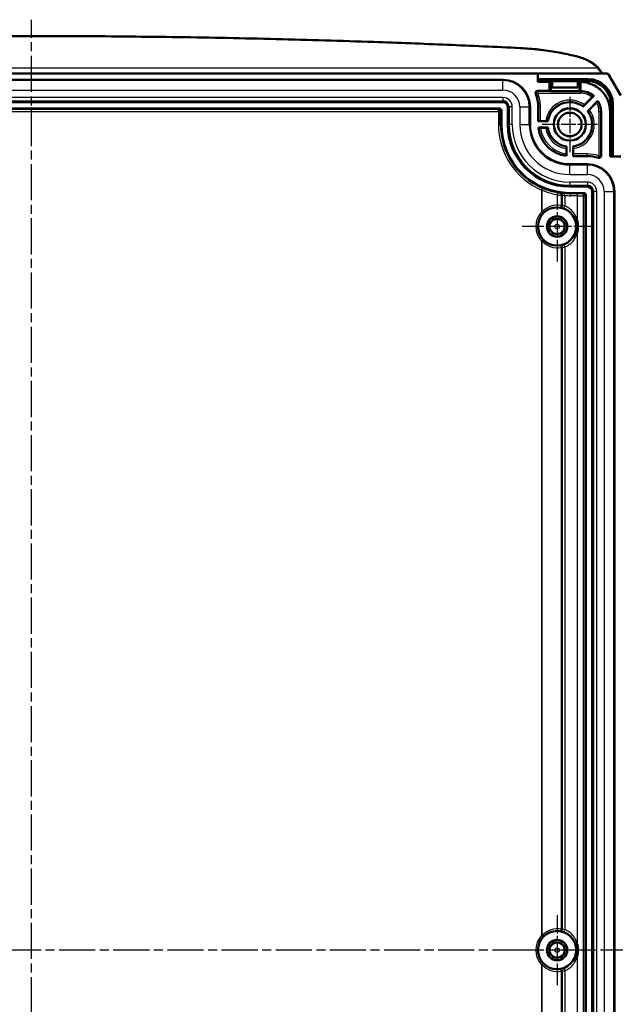
# Model space of a CAD drawing. Units: millimetres. Extents: x 1 to 1188, y 1 to 840.
# Drawn here: x 1001 to 1094, y 433 to 587 of the extents above; entities that cross this region are included whole.
import ezdxf

# ---------------------------------------------------------------- set-up
doc = ezdxf.new("R2010")
doc.units = ezdxf.units.MM
doc.linetypes.add('CHAIN', pattern=[0.3543, 0.2362, -0.0295, 0.0591, -0.0295])
doc.linetypes.add('DASH_DOT', pattern=[0.37, 0.24, -0.06, 0.01, -0.06])
for name, color, linetype, lineweight in [('Mittellinie (ISO)', 1, 'DASH_DOT', 25), ('Mittelpunktmarkierung (ISO)', 1, 'DASH_DOT', 25), ('Sichtbar (ISO)', 7, 'Continuous', 50), ('Sichtbar schmal (ISO)', 1, 'Continuous', 25)]:
    doc.layers.add(name, color=color, linetype=linetype, lineweight=lineweight)

msp = doc.modelspace()

# ---------------------------------------------------------------- linework, layer by layer
at = {"layer": 'Mittellinie (ISO)', "linetype": 'CHAIN', "ltscale": 23.990969}
for p, q in [((1002.8296424, 295.2667837), (1002.8296424, 587.0867124)), ((1097.8296424, 441.1538535), (907.8296424, 441.1538535))]:
    msp.add_line(p, q, dxfattribs=at)
at = {"layer": 'Mittelpunktmarkierung (ISO)', "linetype": 'CHAIN', "ltscale": 9.667404}
for p, q in [((1087.3296424, 575.0038535), (1087.3296424, 566.3038535)), ((1091.6796424, 570.6538535), (1082.9796424, 570.6538535))]:
    msp.add_line(p, q, dxfattribs=at)
at = {"layer": 'Mittelpunktmarkierung (ISO)', "linetype": 'CHAIN', "ltscale": 12.223182}
for p, q in [((1085.3296424, 560.1538535), (1085.3296424, 549.1538535)), ((1090.8296424, 554.6538535), (1079.8296424, 554.6538535)), ((1085.3296424, 446.6538535), (1085.3296424, 435.6538535)), ((1090.8296424, 441.1538535), (1079.8296424, 441.1538535))]:
    msp.add_line(p, q, dxfattribs=at)
at = {"layer": 'Sichtbar (ISO)'}
for p, q in [((923.3796424, 578.6538535), (1082.2796424, 578.6538535)), ((928.8296424, 577.6538535), (1076.8296424, 577.6538535)), ((1082.2796424, 577.3162741), (1082.2796424, 578.6538535)), ((1082.2796424, 578.6538535), (1082.3296424, 578.6538535)), ((1082.3296424, 577.7662741), (1082.2796424, 577.5626332)), ((1082.3296424, 578.6538535), (1093.1551178, 578.6538535)), ((1082.3296424, 578.6538535), (1082.3296424, 577.7662741)), ((1090.1796424, 577.7662741), (1082.3296424, 577.7662741)), ((1093.4153006, 578.5038534), (1095.3296424, 575.1928935)), ((1082.2796424, 577.4401274), (1090.1796424, 577.4401274)), ((1084.1546651, 577.3162741), (1082.2796424, 577.3162741)), ((1084.1546651, 575.9038535), (1084.1546651, 577.3162741)), ((1084.1546651, 577.3162741), (1084.360147, 577.1107923)), ((1084.360147, 577.1107923), (1084.3296424, 576.7912968)), ((1084.3296424, 576.7912968), (1084.5737523, 576.7912968)), ((1084.3296424, 575.8863997), (1084.3296424, 576.7912968)), ((1084.5681755, 577.1107923), (1084.360147, 577.1107923)), ((1084.5625355, 577.4339081), (1088.5967494, 577.4339081)), ((1084.5625355, 577.4339081), (1084.5796424, 576.4538535)), ((1084.5796424, 576.4538535), (1088.5796424, 576.4538535)), ((1088.5796424, 576.4538535), (1088.5967494, 577.4339081)), ((1088.5855325, 576.7912968), (1088.8296424, 576.7912968)), ((1088.7991379, 577.1107923), (1088.5911094, 577.1107923)), ((1088.7991379, 577.1107923), (1088.9796424, 577.2912968)), ((1088.8296424, 576.7912968), (1088.7991379, 577.1107923)), ((1088.8296424, 576.7912968), (1088.8296424, 575.8863997)), ((1089.0046198, 577.3162072), (1089.0046198, 575.9037575)), ((1082.2501882, 575.9038535), (1084.1546651, 575.9038535)), ((1084.3296424, 575.8863997), (1084.1546651, 575.9038535)), ((1088.8296424, 575.8863997), (1084.3296424, 575.8863997)), ((1088.9796424, 575.901362), (1088.8296424, 575.8863997)), ((1091.0922391, 575.123557), (1089.4255788, 573.4568966)), ((1089.635128, 573.7096416), (1090.8359844, 574.910498)), ((1076.8296424, 574.1538535), (928.8296424, 574.1538535)), ((929.379631, 573.1538535), (1076.2796539, 573.1538535)), ((1077.5796424, 570.6538535), (1077.5796424, 573.4038535)), ((1081.0796424, 573.4038535), (1081.0796424, 570.6538535)), ((1082.3796424, 571.1538535), (1082.3796424, 573.4038535)), ((1090.1326856, 572.7497898), (1091.7446844, 574.3617887)), ((1091.5214158, 574.0953243), (1090.3854306, 572.959339)), ((1093.7659164, 573.8538535), (1093.7659164, 565.6038535)), ((1094.0920631, 565.6538535), (1094.0920631, 573.8538535)), ((1076.5796424, 572.8538649), (1076.5796424, 570.6538535)), ((1092.2296424, 572.6538535), (1092.2296424, 565.7036124)), ((1093.6420631, 565.6038535), (1093.6420631, 572.6538535)), ((1082.3796424, 571.1538535), (1082.4075913, 571.1818023)), ((1083.8655408, 571.1538535), (1082.3796424, 571.1538535)), ((1082.4049597, 570.1538535), (1083.8655408, 570.1538535)), ((1082.7075798, 571.1843975), (1083.5386495, 571.1843975)), ((1083.5386495, 570.1233094), (1082.7381301, 570.1233094)), ((1086.7990984, 566.0623411), (1086.7990984, 566.8628605)), ((1086.8296424, 567.1897519), (1086.8296424, 565.7291708)), ((1087.8296424, 565.7038535), (1087.8296424, 567.1897519)), ((1087.8601865, 566.8628605), (1087.8601865, 566.0317909)), ((1087.8575913, 565.7318023), (1087.8296424, 565.7038535)), ((1090.0796424, 565.7038535), (1087.8296424, 565.7038535)), ((1095.3296424, 565.6038535), (1093.6420631, 565.6038535)), ((1093.8884222, 565.6038535), (1094.0920631, 565.6538535)), ((1094.0920631, 565.6538535), (1095.3296424, 565.6538535)), ((1087.3296424, 564.4038535), (1090.0796424, 564.4038535)), ((1090.0796424, 560.9038535), (1087.3296424, 560.9038535)), ((1087.3296424, 559.9038535), (1089.5296539, 559.9038535)), ((1089.8296424, 559.6038649), (1089.8296424, 322.7038421)), ((1090.8296424, 322.1538535), (1090.8296424, 560.1538535)), ((1094.3296424, 560.1538535), (1094.3296424, 322.1538535))]:
    msp.add_line(p, q, dxfattribs=at)
for centre, radius in [((1087.3296424, 570.6538535), 2.5331112), ((1087.3296424, 570.6538535), 2.5), ((1087.3296424, 570.6538535), 1.85), ((1085.3296424, 554.6538535), 3), ((1085.3296424, 554.6538535), 1.6), ((1085.3296424, 554.6538535), 1.5956366), ((1085.3296424, 554.6538535), 1.2), ((1085.3296424, 441.1538535), 3), ((1085.3296424, 441.1538535), 1.6), ((1085.3296424, 441.1538535), 1.5956366), ((1085.3296424, 441.1538535), 1.2)]:
    msp.add_circle(centre, radius, dxfattribs=at)
for centre, radius, start, end in [((1076.8296424, 573.4038535), 4.25, 0, 90), ((1090.1796424, 573.8538535), 3.9124206, 0, 90), ((1088.9796424, 572.6538535), 4.6624206, 0, 89.693055951), ((1090.1796424, 573.8538535), 3.5862739, 0, 90), ((1076.8296424, 573.4038535), 5.55, 0, 22.09052655), ((1088.9796424, 572.6538535), 3.25, 49.456155034, 89.559658612), ((1076.8296424, 573.4038535), 0.75, 0, 90), ((1087.3296424, 570.6538535), 3.5, 53.213210702, 171.786789298), ((1088.9796424, 572.6538535), 3.25, 0, 31.703156985), ((1087.3296424, 570.6538535), 3.5, 278.213210702, 36.786789298), ((1087.3296424, 570.6538535), 10.75, 180, 270), ((1087.3296424, 570.6538535), 9.75, 180, 270), ((1087.3296424, 570.6538535), 6.25, 180, 270), ((1087.3296424, 570.6538535), 4.95, 185.797339541, 264.202660459), ((1087.3296424, 570.6538535), 3.5, 188.213210702, 261.786789298), ((1090.0796424, 560.1538535), 5.55, 71.564198373, 90), ((1090.0796424, 560.1538535), 4.25, 0, 90), ((1090.0796424, 560.1538535), 0.75, 0, 90)]:
    msp.add_arc(centre, radius, start, end, dxfattribs=at)
for centre, major_axis, ratio, start_param, end_param in [((1055.0688116, 543.9241876), (81.7917018, 0.0090177), 0.5010234057, 1.1582968429, 1.1741181101), ((1088.0097093, 580.0536629), (4.2025157, -1.8004425), 0.3700135393, 0.5237822693, 0.5702740719), ((1093.1551178, 578.3538535), (0.3004331, 0), 0.9985582587, 0.5235983841, 1.5707963268), ((1089.3068322, 572.6538535), (-3.2801453, 0), 0.9950126762, 4.8046536832, 4.8123036933), ((1076.279631, 572.8538421), (0.2121482, 0.2121482), 0.9999238505, 5.49782522, 7.0685453944), ((1082.7075798, 571.1817795), (0.3, 0), 0.0087268678, 1.5707963268, 3.1328660174), ((1087.8575684, 566.0317909), (0, -0.3), 0.0087268678, 0.0087266551, 1.5707963268), ((1089.529631, 559.6038421), (0.2121482, 0.2121482), 0.9999238505, 5.49782522, 7.0685453944)]:
    msp.add_ellipse(centre, major_axis=major_axis, ratio=ratio, start_param=start_param, end_param=end_param, dxfattribs=at)
for points, knots in [([(926.1337808, 582.6332927), (928.6820852, 582.7588712), (931.2316199, 582.8782059), (936.332907, 583.1043679), (938.8846595, 583.2111951), (943.990138, 583.4123241), (946.5438641, 583.5066258), (951.6530449, 583.6826879), (954.2084997, 583.7644483), (959.320892, 583.915414), (961.8778296, 583.9846192), (966.9929411, 584.1104629), (969.5511151, 584.1671014), (974.6684524, 584.2678019), (977.2276158, 584.3118639), (982.3466847, 584.3874042), (984.9065903, 584.4188824), (990.0268962, 584.4692496), (992.5872965, 584.4881387), (997.7083445, 584.5133244), (1000.2689922, 584.5196211), (1005.3902876, 584.5196212), (1007.9509354, 584.5133245), (1013.0719838, 584.4881387), (1015.6323844, 584.4692497), (1020.7526909, 584.4188824), (1023.3125968, 584.3874042), (1028.4316664, 584.3118639), (1030.9908301, 584.2678019), (1036.108168, 584.1671014), (1038.6663422, 584.110463), (1043.7814542, 583.9846193), (1046.338392, 583.915414), (1051.4507846, 583.7644484), (1054.0062395, 583.682688), (1060.3927158, 583.4626103), (1064.2226567, 583.3164544), (1071.8778226, 582.9959795), (1075.7030475, 582.8216605), (1079.5255041, 582.6332927)], [0, 0, 0, 0, 0.7680467745, 0.7680467745, 1.536093549, 1.536093549, 2.3041403235, 2.3041403235, 3.0721870979, 3.0721870979, 3.8402338724, 3.8402338724, 4.6082806469, 4.6082806469, 5.3763274214, 5.3763274214, 6.1443741959, 6.1443741959, 6.9124209704, 6.9124209704, 7.6804677448, 7.6804677448, 8.4485145193, 8.4485145193, 9.2165612938, 9.2165612938, 9.9846080683, 9.9846080683, 10.7526548428, 10.7526548428, 11.5207016173, 11.5207016173, 12.2887483917, 12.2887483917, 13.0567951662, 13.0567951662, 14.208865328, 14.208865328, 15.3609354897, 15.3609354897, 15.3609354897, 15.3609354897]), ([(1079.5255041, 582.6332927), (1080.0159621, 582.6091233), (1080.5049754, 582.5774533), (1081.4782906, 582.4993153), (1081.9625925, 582.4528479), (1082.9247693, 582.3454077), (1083.4026443, 582.2844353), (1084.3503557, 582.1483559), (1084.8201922, 582.0732492), (1085.7503161, 581.9093415), (1086.2106034, 581.8205408), (1086.665411, 581.7251444)], [0, 0, 0, 0, 0.14692341164, 0.14692341164, 0.29384682327, 0.29384682327, 0.44077023491, 0.44077023491, 0.58769364655, 0.58769364655, 0.73461705819, 0.73461705819, 0.73461705819, 0.73461705819]), ([(1087.8549992, 581.4700618), (1088.2104483, 581.3921713), (1088.5550021, 581.3011128), (1089.2153238, 581.0939635), (1089.5310929, 580.977879), (1090.1265471, 580.7217221), (1090.4062674, 580.5816483), (1090.9215965, 580.2781405), (1091.1572153, 580.1147493), (1091.5751321, 579.7642826), (1091.7575758, 579.5771154), (1091.9068399, 579.3776149)], [0, 0, 0, 0, 0.11375220054, 0.11375220054, 0.22750440109, 0.22750440109, 0.34125660163, 0.34125660163, 0.45500880217, 0.45500880217, 0.56876100271, 0.56876100271, 0.56876100271, 0.56876100271]), ([(1092.4333991, 578.6538535), (1092.4330916, 578.6542057), (1092.4327831, 578.6545595), (1092.4058925, 578.6854624), (1092.3708743, 578.728696), (1092.2884658, 578.8364669), (1092.2409039, 578.9011249), (1092.1345651, 579.0502541), (1092.0757605, 579.13475), (1092.0019853, 579.242927), (1091.9920572, 579.2575252), (1091.982009, 579.2723401)], [0.27362844018, 0.27362844018, 0.27362844018, 0.27362844018, 0.27477565982, 0.27477565982, 0.37336677622, 0.37336677622, 0.47195789261, 0.47195789261, 0.57054900901, 0.57054900901, 0.58566340507, 0.58566340507, 0.58566340507, 0.58566340507]), ([(1082.2501882, 575.9038535), (1082.2111194, 575.9038535), (1082.1724242, 575.8962226), (1082.1001424, 575.8665584), (1082.0672463, 575.8448105), (1082.0116451, 575.7899306), (1081.9894711, 575.7573244), (1081.9588692, 575.6854468), (1081.9507343, 575.6468629), (1081.9496987, 575.56781), (1081.957179, 575.5281106), (1081.9722215, 575.4910479)], [0, 0, 0, 0, 0.011720624064, 0.011720624064, 0.023439696828, 0.023439696828, 0.035157788629, 0.035157788629, 0.046876035467, 0.046876035467, 0.058875751122, 0.058875751122, 0.058875751122, 0.058875751122]), ([(1090.8359844, 574.910498), (1090.8623229, 574.9368365), (1090.8933797, 574.967786), (1090.9421875, 575.0162433), (1090.9685895, 575.0423403), (1091.0060861, 575.0791902), (1091.0238361, 575.0964843), (1091.0441204, 575.1159347), (1091.0505432, 575.1218359), (1091.0510129, 575.1218563)], [0.133597559354, 0.133597559354, 0.133597559354, 0.133597559354, 0.144772044914, 0.144772044914, 0.155921214597, 0.155921214597, 0.167040882064, 0.167040882064, 0.177873844275, 0.177873844275, 0.177873844275, 0.177873844275]), ([(1089.4228717, 573.4937151), (1089.4228403, 573.494132), (1089.4287006, 573.5005128), (1089.4481294, 573.5207748), (1089.4654622, 573.5385633), (1089.5024421, 573.5761907), (1089.528679, 573.6027331), (1089.57743, 573.6518359), (1089.6086029, 573.6831165), (1089.635128, 573.7096416)], [0.089549565003, 0.089549565003, 0.089549565003, 0.089549565003, 0.100357307409, 0.100357307409, 0.111482396486, 0.111482396486, 0.12267916314, 0.12267916314, 0.133932828597, 0.133932828597, 0.133932828597, 0.133932828597]), ([(1090.3854306, 572.959339), (1090.3589054, 572.9328139), (1090.3276249, 572.901641), (1090.2785221, 572.85289), (1090.2519796, 572.8266531), (1090.2143522, 572.7896733), (1090.1965637, 572.7723405), (1090.1763018, 572.7529117), (1090.1699209, 572.7470514), (1090.1695041, 572.7470827)], [0.044648567536, 0.044648567536, 0.044648567536, 0.044648567536, 0.055902232993, 0.055902232993, 0.067098999647, 0.067098999647, 0.078224088723, 0.078224088723, 0.08903183113, 0.08903183113, 0.08903183113, 0.08903183113]), ([(1091.7393284, 574.3169071), (1091.7392665, 574.3163999), (1091.7332677, 574.3098847), (1091.7135441, 574.289331), (1091.6958926, 574.2712244), (1091.6581773, 574.2328588), (1091.6312817, 574.2056559), (1091.5811167, 574.1551343), (1091.5488495, 574.122758), (1091.5214158, 574.0953243)], [0.000260738905, 0.000260738905, 0.000260738905, 0.000260738905, 0.010995956301, 0.010995956301, 0.022174445053, 0.022174445053, 0.033586295531, 0.033586295531, 0.045225438971, 0.045225438971, 0.045225438971, 0.045225438971]), ([(1082.7381301, 570.1233094), (1082.7007864, 570.1233094), (1082.6568267, 570.1233854), (1082.5878912, 570.1236335), (1082.5506879, 570.1238493), (1082.4980237, 570.1243068), (1082.4732019, 570.1246291), (1082.4450697, 570.1252186), (1082.4363411, 570.1255872), (1082.4359876, 570.1259047)], [0.133723614151, 0.133723614151, 0.133723614151, 0.133723614151, 0.1449267207, 0.1449267207, 0.1560947305, 0.1560947305, 0.167219790292, 0.167219790292, 0.178045915414, 0.178045915414, 0.178045915414, 0.178045915414]), ([(1083.5386495, 571.1843975), (1083.5761617, 571.1843975), (1083.6203229, 571.1843214), (1083.689516, 571.1840726), (1083.7268367, 571.1838566), (1083.7795919, 571.1833987), (1083.8044265, 571.1830764), (1083.832492, 571.1824873), (1083.8411478, 571.1821192), (1083.8414204, 571.1818023)], [0.044648567536, 0.044648567536, 0.044648567536, 0.044648567536, 0.055902232993, 0.055902232993, 0.067098999647, 0.067098999647, 0.078224088723, 0.078224088723, 0.08903183113, 0.08903183113, 0.08903183113, 0.08903183113]), ([(1083.8414204, 570.1259047), (1083.8411478, 570.1255877), (1083.832492, 570.1252196), (1083.8044265, 570.1246305), (1083.7795919, 570.1243083), (1083.7268367, 570.1238504), (1083.689516, 570.1236343), (1083.6203229, 570.1233856), (1083.5761617, 570.1233094), (1083.5386495, 570.1233094)], [0.089549565003, 0.089549565003, 0.089549565003, 0.089549565003, 0.100357307409, 0.100357307409, 0.111482396486, 0.111482396486, 0.12267916314, 0.12267916314, 0.133932828597, 0.133932828597, 0.133932828597, 0.133932828597]), ([(1086.7990984, 566.8628605), (1086.7990984, 566.9003727), (1086.7991745, 566.9445339), (1086.7994233, 567.0137271), (1086.7996394, 567.0510477), (1086.8000972, 567.103803), (1086.8004195, 567.1286375), (1086.8010086, 567.1567031), (1086.8013767, 567.1653589), (1086.8016936, 567.1656315)], [0.044648567536, 0.044648567536, 0.044648567536, 0.044648567536, 0.055902232993, 0.055902232993, 0.067098999647, 0.067098999647, 0.078224088723, 0.078224088723, 0.08903183113, 0.08903183113, 0.08903183113, 0.08903183113]), ([(1087.8575913, 567.1656315), (1087.8579082, 567.1653589), (1087.8582763, 567.1567031), (1087.8588654, 567.1286375), (1087.8591876, 567.103803), (1087.8596455, 567.0510477), (1087.8598616, 567.0137271), (1087.8601104, 566.9445339), (1087.8601865, 566.9003727), (1087.8601865, 566.8628605)], [0.089549565003, 0.089549565003, 0.089549565003, 0.089549565003, 0.100357307409, 0.100357307409, 0.111482396486, 0.111482396486, 0.12267916314, 0.12267916314, 0.133932828597, 0.133932828597, 0.133932828597, 0.133932828597]), ([(1086.8016936, 565.7601986), (1086.8013762, 565.7605522), (1086.8010075, 565.7692808), (1086.8004181, 565.797413), (1086.8000958, 565.8222348), (1086.7996383, 565.8748989), (1086.7994225, 565.9121023), (1086.7991743, 565.9810377), (1086.7990984, 566.0249974), (1086.7990984, 566.0623411)], [0.000260740867, 0.000260740867, 0.000260740867, 0.000260740867, 0.011086865989, 0.011086865989, 0.022211925781, 0.022211925781, 0.033379935581, 0.033379935581, 0.04458304213, 0.04458304213, 0.04458304213, 0.04458304213]), ([(1091.8347849, 565.4190197), (1091.8718479, 565.4066647), (1091.9109697, 565.401667), (1091.9889221, 565.4069502), (1092.0270073, 565.4171787), (1092.0971105, 565.4516586), (1092.1284583, 565.4755792), (1092.1783993, 565.5320314), (1092.197322, 565.5633721), (1092.22305, 565.6312866), (1092.2296424, 565.6672996), (1092.2296424, 565.7036124)], [0, 0, 0, 0, 0.011720408095, 0.011720408095, 0.023439418636, 0.023439418636, 0.035157608557, 0.035157608557, 0.04605112848, 0.04605112848, 0.056944985774, 0.056944985774, 0.056944985774, 0.056944985774]), ([(1088.5078417, 555.5803261), (1088.5094989, 555.5713416), (1088.5111318, 555.5623525), (1088.5386528, 555.4084853), (1088.5582929, 555.2623018), (1088.5809563, 555.0124464), (1088.5871824, 554.9089618), (1088.5926745, 554.7238745), (1088.5931416, 554.6423491), (1088.5899383, 554.4664714), (1088.5856044, 554.3721754), (1088.5657216, 554.1024977), (1088.5437089, 553.9274899), (1088.5111318, 553.7453544), (1088.5094989, 553.7363653), (1088.5078417, 553.7273808)], [-0.0027408237, -0.0027408237, -0.0027408237, -0.0027408237, 0, 0, 0.04415189524, 0.04415189524, 0.07522687561, 0.07522687561, 0.09966987175, 0.09966987175, 0.12796773619, 0.12796773619, 0.18074903996, 0.18074903996, 0.18349059172, 0.18349059172, 0.18349059172, 0.18349059172]), ([(1088.5078417, 442.0803261), (1088.5094989, 442.0713416), (1088.5111318, 442.0623525), (1088.5386528, 441.9084853), (1088.5582929, 441.7623018), (1088.5809563, 441.5124464), (1088.5871824, 441.4089618), (1088.5926745, 441.2238745), (1088.5931416, 441.1423491), (1088.5899383, 440.9664714), (1088.5856044, 440.8721754), (1088.5657216, 440.6024977), (1088.5437089, 440.4274899), (1088.5111318, 440.2453544), (1088.5094989, 440.2363653), (1088.5078417, 440.2273808)], [-0.0027408237, -0.0027408237, -0.0027408237, -0.0027408237, 0, 0, 0.04415189524, 0.04415189524, 0.07522687562, 0.07522687562, 0.09966987176, 0.09966987176, 0.12796773619, 0.12796773619, 0.18074903995, 0.18074903995, 0.18349059171, 0.18349059171, 0.18349059171, 0.18349059171])]:
    msp.add_open_spline(points, degree=3, knots=knots, dxfattribs=at)
for points in [[(1089.0046198, 577.3162072), (1088.9920977, 577.303752), (1088.9796424, 577.2912968)], [(1091.0510129, 575.1218563), (1091.0715795, 575.1227532), (1091.0922391, 575.123557)], [(1091.7446844, 574.3617887), (1091.7420622, 574.3392921), (1091.7393284, 574.3169071)]]:
    msp.add_open_spline(points, degree=2, dxfattribs=at)
for points, weights in [([(1089.4255788, 573.4568966), (1089.4242595, 573.4752716), (1089.4228717, 573.4937151)], [1, 1.00000000074, 1]), ([(1090.1695041, 572.7470827), (1090.1510606, 572.7484706), (1090.1326856, 572.7497898)], [1, 1.00000000106, 1]), ([(1082.4359876, 570.1259047), (1082.4204737, 570.1398349), (1082.4049597, 570.1538535)], [1, 1.00000000058, 1]), ([(1083.8414204, 571.1818023), (1083.8534806, 571.1677794), (1083.8655408, 571.1538535)], [1, 1.00000000127, 1]), ([(1083.8655408, 570.1538535), (1083.8534806, 570.1399276), (1083.8414204, 570.1259047)], [1, 1.00000000127, 1]), ([(1086.8016936, 567.1656315), (1086.8157165, 567.1776917), (1086.8296424, 567.1897519)], [1, 1.00000000053, 1]), ([(1087.8296424, 567.1897519), (1087.8435684, 567.1776917), (1087.8575913, 567.1656315)], [1, 1.00000000053, 1]), ([(1086.8296424, 565.7291708), (1086.8156239, 565.7446847), (1086.8016936, 565.7601986)], [1, 0.999999999221, 1])]:
    msp.add_rational_spline(points, weights, degree=2, dxfattribs=at)
at = {"layer": 'Sichtbar schmal (ISO)'}
for p, q in [((1091.6666312, 579.4577011), (913.9926537, 579.4577011)), ((1076.8296424, 577.6538535), (1076.8296424, 577.5396829)), ((1090.1796424, 577.4401274), (1090.1796424, 577.7662741)), ((1076.8296424, 577.5396829), (928.8296424, 577.5396829)), ((928.8296424, 576.0417386), (1076.8296424, 576.0417386)), ((1076.8296424, 576.0417386), (1076.8296424, 577.5396829)), ((1090.1796424, 577.4401274), (1090.1796424, 577.1592021)), ((1076.8296424, 574.8694116), (928.8296424, 574.8694116)), ((1076.8296424, 574.8694116), (1076.8296424, 574.3700968)), ((1082.291537, 575.5759161), (1082.0127817, 575.4650619)), ((1088.9796424, 575.8759047), (1082.291537, 575.8759047)), ((1082.291537, 575.8759047), (1082.291537, 575.5759161)), ((1082.291537, 575.5759161), (1088.9796424, 575.5759161)), ((1088.9796424, 575.901362), (1088.9796424, 575.8759047)), ((1088.9796424, 575.8759047), (1088.9796424, 575.5759161)), ((928.8296424, 574.3700968), (1076.8296424, 574.3700968)), ((1076.1164386, 572.9906382), (929.5428463, 572.9906382)), ((1076.2796539, 573.1538535), (1076.1164386, 572.9906382)), ((1076.1164386, 572.6906496), (1076.1164386, 572.9906382)), ((1076.8296424, 574.3700968), (1076.8296424, 574.1538535)), ((1077.7958857, 573.4038535), (1077.5796424, 573.4038535)), ((1077.7958857, 573.4038535), (1077.7958857, 570.6538535)), ((1078.2952005, 573.4038535), (1077.7958857, 573.4038535)), ((1078.2952005, 570.6538535), (1078.2952005, 573.4038535)), ((1079.4675276, 573.4038535), (1080.9654719, 573.4038535)), ((1079.4675276, 573.4038535), (1079.4675276, 570.6538535)), ((1080.9654719, 570.6538535), (1080.9654719, 573.4038535)), ((1081.0796424, 573.4038535), (1080.9654719, 573.4038535)), ((1082.3796424, 573.4038535), (1082.4075913, 573.4038535)), ((1082.4075913, 573.4038535), (1082.4075913, 571.1818023)), ((1082.4075913, 573.4038535), (1082.7075798, 573.4038535)), ((1082.7075798, 571.1843975), (1082.7075798, 573.4038535)), ((1093.7659164, 573.8538535), (1093.4849911, 573.8538535)), ((1093.7659164, 573.8538535), (1094.0920631, 573.8538535)), ((929.5428463, 572.6906496), (1076.1164386, 572.6906496)), ((1076.1164386, 572.6906496), (1076.1164386, 570.6538535)), ((1076.4164272, 572.6906496), (1076.1164386, 572.6906496)), ((1076.4164272, 572.6906496), (1076.5796424, 572.8538649)), ((1076.4164272, 570.6538535), (1076.4164272, 572.6906496)), ((1091.901705, 572.6538535), (1091.901705, 565.7422554)), ((1092.2016936, 572.6538535), (1091.901705, 572.6538535)), ((1092.2296424, 572.6538535), (1092.2016936, 572.6538535)), ((1092.2016936, 565.7422554), (1092.2016936, 572.6538535)), ((1076.1164386, 570.6538535), (1076.4164272, 570.6538535)), ((1076.5796424, 570.6538535), (1076.4164272, 570.6538535)), ((1077.7958857, 570.6538535), (1077.5796424, 570.6538535)), ((1078.2952005, 570.6538535), (1077.7958857, 570.6538535)), ((1079.4675276, 570.6538535), (1080.9654719, 570.6538535)), ((1081.0796424, 570.6538535), (1080.9654719, 570.6538535)), ((1087.8575913, 565.7318023), (1090.0796424, 565.7318023)), ((1090.0796424, 566.0317909), (1087.8601865, 566.0317909)), ((1090.0796424, 565.7318023), (1090.0796424, 566.0317909)), ((1090.0796424, 565.7038535), (1090.0796424, 565.7318023)), ((1091.8087136, 565.4570437), (1091.901705, 565.7422554)), ((1091.901705, 565.7422554), (1092.2016936, 565.7422554)), ((1087.3296424, 564.4038535), (1087.3296424, 564.2896829)), ((1087.3296424, 562.7917386), (1087.3296424, 564.2896829)), ((1090.0796424, 564.2896829), (1087.3296424, 564.2896829)), ((1090.0796424, 564.4038535), (1090.0796424, 564.2896829)), ((1090.0796424, 562.7917386), (1090.0796424, 564.2896829)), ((1087.3296424, 562.7917386), (1090.0796424, 562.7917386)), ((1082.8951094, 560.3547828), (1083.0137472, 560.6303154)), ((1090.0796424, 561.6194116), (1087.3296424, 561.6194116)), ((1087.3296424, 561.6194116), (1087.3296424, 561.1200968)), ((1087.3296424, 561.1200968), (1087.3296424, 560.9038535)), ((1087.3296424, 561.1200968), (1090.0796424, 561.1200968)), ((1090.0796424, 561.6194116), (1090.0796424, 561.1200968)), ((1090.0796424, 561.1200968), (1090.0796424, 560.9038535)), ((1082.8951094, 560.3547828), (1082.8951094, 556.9610502)), ((1082.8951094, 560.3547828), (1082.9977155, 560.3547828)), ((1082.9977155, 556.9610502), (1082.9977155, 560.3547828)), ((1085.9909851, 559.5432473), (1085.9909851, 557.9514636)), ((1085.9909851, 559.5432473), (1086.1838214, 559.5432473)), ((1086.1838214, 557.9514636), (1086.1838214, 559.5432473)), ((1086.5382262, 559.520623), (1086.5382262, 557.8531609)), ((1087.3296424, 559.781439), (1087.3296424, 559.9038535)), ((1088.5078417, 559.484284), (1088.5078417, 559.7842725)), ((1089.4100729, 559.7842725), (1088.5078417, 559.7842725)), ((1088.5078417, 555.5803261), (1088.5078417, 559.484284)), ((1088.5078417, 559.484284), (1089.4100729, 559.484284)), ((1089.5296539, 559.9038535), (1089.4100729, 559.7842725)), ((1089.4100729, 559.7842725), (1089.4100729, 559.484284)), ((1089.7100615, 559.484284), (1089.4100729, 559.484284)), ((1089.4100729, 559.484284), (1089.4100729, 322.823423)), ((1089.7100615, 559.484284), (1089.8296424, 559.6038649)), ((1089.7100615, 322.823423), (1089.7100615, 559.484284)), ((1091.0458857, 560.1538535), (1090.8296424, 560.1538535)), ((1091.0458857, 560.1538535), (1091.0458857, 322.1538535)), ((1091.5452005, 560.1538535), (1091.0458857, 560.1538535)), ((1091.5452005, 322.1538535), (1091.5452005, 560.1538535)), ((1092.7175276, 560.1538535), (1094.2154719, 560.1538535)), ((1092.7175276, 560.1538535), (1092.7175276, 322.1538535)), ((1094.2154719, 322.1538535), (1094.2154719, 560.1538535)), ((1094.3296424, 560.1538535), (1094.2154719, 560.1538535)), ((1086.1838214, 557.9514636), (1085.9909851, 557.9514636)), ((1083.1128514, 556.7546971), (1082.8951094, 556.9610502)), ((1082.9977155, 556.9610502), (1082.8951094, 556.9610502)), ((1088.5078417, 442.0803261), (1088.5078417, 553.7273808)), ((1082.8951094, 552.3466568), (1083.1128514, 552.5530099)), ((1082.8951094, 552.3466568), (1082.9977155, 552.3466568)), ((1082.8951094, 552.3466568), (1082.8951094, 443.4610502)), ((1082.9977155, 443.4610502), (1082.9977155, 552.3466568)), ((1085.9909851, 551.3562434), (1086.1838214, 551.3562434)), ((1085.9909851, 551.3562434), (1085.9909851, 444.4514636)), ((1086.1838214, 444.4514636), (1086.1838214, 551.3562434)), ((1086.5382262, 551.4545461), (1086.5382262, 444.3531609)), ((1083.1128514, 443.2546971), (1082.8951094, 443.4610502)), ((1082.9977155, 443.4610502), (1082.8951094, 443.4610502)), ((1086.1838214, 444.4514636), (1085.9909851, 444.4514636)), ((1088.5078417, 328.5803261), (1088.5078417, 440.2273808)), ((1082.8951094, 438.8466568), (1083.1128514, 439.0530099)), ((1082.8951094, 438.8466568), (1082.9977155, 438.8466568)), ((1082.8951094, 438.8466568), (1082.8951094, 329.9610502)), ((1082.9977155, 329.9610502), (1082.9977155, 438.8466568)), ((1085.9909851, 437.8562434), (1086.1838214, 437.8562434)), ((1085.9909851, 437.8562434), (1085.9909851, 330.9514636)), ((1086.1838214, 330.9514636), (1086.1838214, 437.8562434)), ((1086.5382262, 437.9545461), (1086.5382262, 330.8531609))]:
    msp.add_line(p, q, dxfattribs=at)
for centre, radius in [((1085.3296424, 554.6538535), 1.1545594), ((1085.3296424, 554.6538535), 0.3545898), ((1085.3296424, 441.1538535), 1.1545594), ((1085.3296424, 441.1538535), 0.3545898)]:
    msp.add_circle(centre, radius, dxfattribs=at)
for centre, radius, start, end in [((1076.8296424, 573.4038535), 4.1358294, 0, 90), ((1076.8296424, 573.4038535), 2.6378851, 0, 90), ((1076.8296424, 573.4038535), 1.4655581, 0, 90), ((1076.8296424, 573.4038535), 5.5779488, 0, 21.686512322), ((1076.8296424, 573.4038535), 5.8779374, 0, 21.686512322), ((1088.9796424, 572.6538535), 3.2220512, 49.993595099, 90), ((1088.9796424, 572.6538535), 2.9220626, 50.55888967, 90), ((1076.8296424, 573.4038535), 0.9662433, 0, 90), ((1087.3296424, 570.6538535), 3.8279374, 52.966720164, 172.033279836), ((1087.3296424, 570.6538535), 3.5279488, 53.606500902, 171.393499098), ((1087.3296424, 570.6538535), 3.8279374, 277.966720164, 37.033279836), ((1088.9796424, 572.6538535), 2.9220626, 0, 29.558102858), ((1088.9796424, 572.6538535), 3.2220512, 0, 31.074184576), ((1087.3296424, 570.6538535), 3.5279488, 278.606500902, 36.393499098), ((1087.3296424, 570.6538535), 11.2132039, 180, 246.704447045), ((1087.3296424, 570.6538535), 10.9132153, 180, 246.704447045), ((1087.3296424, 570.6538535), 9.5337567, 180, 270), ((1087.3296424, 570.6538535), 9.0344419, 180, 270), ((1087.3296424, 570.6538535), 7.8621149, 180, 270), ((1087.3296424, 570.6538535), 6.3641706, 180, 270), ((1087.3296424, 570.6538535), 4.9220512, 186.157503088, 263.842496912), ((1087.3296424, 570.6538535), 4.6220626, 186.591231598, 263.408768402), ((1087.3296424, 570.6538535), 3.8279374, 187.966720164, 262.033279836), ((1087.3296424, 570.6538535), 3.5279488, 188.606500902, 261.393499098), ((1090.0796424, 560.1538535), 5.8779374, 71.941774214, 90), ((1090.0796424, 560.1538535), 5.5779488, 71.941774214, 90), ((1090.0796424, 560.1538535), 4.1358294, 0, 90), ((1090.0796424, 560.1538535), 2.6378851, 0, 90), ((1090.0796424, 560.1538535), 1.4655581, 0, 90), ((1090.0796424, 560.1538535), 0.9662433, 0, 90), ((1085.3296424, 554.6538535), 3.354118, 136.538273828, 223.461726172), ((1085.3296424, 554.6538535), 3.0541294, 136.538273828, 223.461726172), ((1085.3296424, 441.1538535), 3.354118, 136.538273828, 223.461726172), ((1085.3296424, 441.1538535), 3.0541294, 136.538273828, 223.461726172)]:
    msp.add_arc(centre, radius, start, end, dxfattribs=at)
for centre, major_axis, ratio, start_param, end_param in [((1079.5107382, 582.3336563), (0.0147659, 0.2996364), 0.0849425917, 0, 0.5256942457), ((1086.6038259, 581.4315337), (0.0615851, 0.2936107), 0.3350150796, 0, 0.5593857876), ((1087.7907832, 581.1770152), (0.064216, 0.2930466), 0.3476285681, 0, 0.5624472676), ((1091.6666312, 579.1978934), (0.2402087, 0.1797214), 0.8111260943, 0, 1.0253366646), ((1091.7337294, 579.1039439), (0.2482795, 0.1683962), 0.8387900227, 0, 1.0535498071), ((1088.6851308, 584.6538535), (3.6499013, -5.9981137), 0.0412174448, 5.7651538299, 6.2581094118), ((1082.291537, 575.5759161), (-0.1684376, -0.2482514), 0.9998792263, 3.7377964126, 5.6869815481), ((1076.1164386, 572.6906496), (-0.212132, 0.212132), 0.9999238505, 3.9270288932, 5.4977490675), ((1091.901705, 565.7422554), (0.2427947, 0.1762122), 0.9998896467, 3.769455531, 5.6553224298), ((1082.8951094, 560.3547828), (0.1178369, 0.2758885), 0.3174087216, 4.8471383573, 6.2739827748), ((1085.888379, 559.5432473), (0.0376548, 0.2976275), 0.3396283997, 4.7553312193, 6.27390715), ((1085.888379, 559.5432473), (0.0238678, 0.299049), 0.9847131859, 4.7908200883, 6.2330646986), ((1087.072763, 570.6538535), (-11.1597003, 0), 0.998774494, 1.4910554375, 1.5228791426), ((1086.2427839, 559.520623), (0.0143521, 0.2996565), 0.9847736948, 4.7595199095, 6.232965891), ((1088.5078417, 559.7642008), (-2.3, 0), 0.0087268678, 4.7123889804, 5.2502038357), ((1087.3296424, 559.4814504), (-0.0015616, 0.2999959), 0.5122554302, 4.7097225663, 6.2730242116), ((1088.5078417, 559.4642122), (2, 0), 0.010035898, 1.5707963268, 2.1086111823), ((1089.4100729, 559.484284), (0.212132, -0.212132), 0.9999238505, 0.7854362396, 2.3561564139), ((1085.4216192, 554.6538535), (-3.3464189, 0), 0.9999949555, 4.5414153719, 5.5224476658), ((1085.888379, 557.9514636), (-0.0643565, -0.2930158), 0.9840922844, 0.0491396221, 1.7836626969), ((1085.888379, 557.9514636), (-0.0510423, -0.2956259), 0.3376054922, 0.0092709811, 1.6290208713), ((1086.2427839, 557.8531609), (-0.0957772, -0.2843004), 0.9831269429, 0.0477237521, 1.8906284811), ((1085.4577731, 554.6538535), (3.3805444, 0), 0.998774494, 1.245479292, 1.3543373492), ((1082.8951094, 556.9610502), (0.2172978, -0.2068373), 0.2433955463, 0.0089972258, 1.3204556323), ((1082.8951094, 552.3466568), (0.2172978, 0.2068373), 0.2433955463, 4.9627296749, 6.2741880814), ((1085.4216192, 554.6538535), (-3.3464189, 0), 0.9999949555, 0.7607376414, 1.7417699353), ((1085.888379, 551.3562434), (-0.0643565, 0.2930158), 0.9840922844, 4.4995226102, 6.2340456851), ((1085.888379, 551.3562434), (-0.0510423, 0.2956259), 0.3376054922, 4.6541644359, 6.273914326), ((1086.2427839, 551.4545461), (-0.0957772, 0.2843004), 0.9831269429, 4.3925568261, 6.2354615551), ((1085.4577731, 554.6538535), (3.3805444, 0), 0.998774494, 4.9288479579, 5.0377060152), ((1085.4216192, 441.1538535), (-3.3464189, 0), 0.9999949555, 4.5414153719, 5.5224476658), ((1082.8951094, 443.4610502), (0.2172978, -0.2068373), 0.2433955463, 0.0089972258, 1.3204556323), ((1085.888379, 444.4514636), (-0.0510423, -0.2956259), 0.3376054922, 0.0092709811, 1.6290208713), ((1085.888379, 444.4514636), (-0.0643565, -0.2930158), 0.9840922844, 0.0491396221, 1.7836626969), ((1086.2427839, 444.3531609), (-0.0957772, -0.2843004), 0.9831269429, 0.0477237521, 1.8906284811), ((1085.4577731, 441.1538535), (3.3805444, 0), 0.998774494, 1.245479292, 1.3543373492), ((1082.8951094, 438.8466568), (0.2172978, 0.2068373), 0.2433955463, 4.9627296749, 6.2741880814), ((1085.4216192, 441.1538535), (-3.3464189, 0), 0.9999949555, 0.7607376414, 1.7417699353), ((1085.888379, 437.8562434), (-0.0643565, 0.2930158), 0.9840922844, 4.4995226102, 6.2340456851), ((1085.888379, 437.8562434), (-0.0510423, 0.2956259), 0.3376054922, 4.6541644359, 6.273914326), ((1086.2427839, 437.9545461), (-0.0957772, 0.2843004), 0.9831269429, 4.3925568261, 6.2354615551), ((1085.4577731, 441.1538535), (3.3805444, 0), 0.998774494, 4.9288479579, 5.0377060152)]:
    msp.add_ellipse(centre, major_axis=major_axis, ratio=ratio, start_param=start_param, end_param=end_param, dxfattribs=at)
for points, knots in [([(926.1485467, 582.5934639), (951.6266605, 583.8490061), (977.2280806, 584.4794287), (1028.4311992, 584.4794288), (1054.0326244, 583.8490061), (1079.5107382, 582.5934639)], [0, 0, 0, 0, 7.6804677448, 7.6804677448, 15.3609354897, 15.3609354897, 15.3609354897, 15.3609354897]), ([(1079.5107382, 582.5934639), (1080.7291964, 582.5334192), (1081.9384512, 582.4266726), (1084.3112422, 582.1240286), (1085.4747856, 581.9281586), (1086.6038259, 581.6913413)], [0, 0, 0, 0, 0.36730852909, 0.36730852909, 0.73461705819, 0.73461705819, 0.73461705819, 0.73461705819]), ([(1086.6038259, 581.6913413), (1086.8023207, 581.6497068), (1087.0004849, 581.6076782), (1087.396141, 581.5228373), (1087.5936329, 581.4800249), (1087.7907832, 581.4368228)], [0, 0, 0, 0, 0.06457594869, 0.06457594869, 0.12915189738, 0.12915189738, 0.12915189738, 0.12915189738]), ([(1087.7907832, 581.4368228), (1088.0821752, 581.3729694), (1088.365692, 581.3001348), (1089.4736291, 580.9706805), (1090.2156111, 580.6429678), (1091.1562167, 580.0097588), (1091.4540152, 579.7418754), (1091.6666312, 579.4577011)], [0, 0, 0, 0, 0.09544449257, 0.09544449257, 0.38671619112, 0.38671619112, 0.56876100271, 0.56876100271, 0.56876100271, 0.56876100271]), ([(1091.6666312, 579.4577011), (1091.6785674, 579.4425072), (1091.6901364, 579.4274479), (1091.7125118, 579.3976165), (1091.7233182, 579.3828444), (1091.7337294, 579.3682253)], [0, 0, 0, 0, 0.01021996993, 0.01021996993, 0.020439939859, 0.020439939859, 0.020439939859, 0.020439939859]), ([(1092.8543473, 575.247094), (1092.7564724, 575.4352943), (1092.638825, 575.6131455), (1092.2699758, 576.0590898), (1091.9852472, 576.2976843), (1091.6347276, 576.4959092), (1091.6032865, 576.5129592), (1091.5715758, 576.5294332)], [-0.39577493215, -0.39577493215, -0.39577493215, -0.39577493215, -0.33877455905, -0.33877455905, -0.24041853921, -0.24041853921, -0.23082237261, -0.23082237261, -0.23082237261, -0.23082237261]), ([(1081.9722215, 575.4910479), (1081.975265, 575.4891057), (1081.9783061, 575.4871633), (1081.9856523, 575.4824669), (1081.989955, 575.4797128), (1081.9942527, 575.4769584), (1081.9986065, 575.4741681), (1082.0029553, 575.4713775), (1082.0091275, 575.4674117), (1082.0109551, 575.4662368), (1082.0127817, 575.4650619)], [0.03000366346, 0.03000366346, 0.03000366346, 0.03000366346, 0.10184885224, 0.10184885224, 0.20369770448, 0.20369770448, 0.20369770448, 0.30687373117, 0.30687373117, 0.35030434519, 0.35030434519, 0.35030434519, 0.35030434519]), ([(1082.291537, 575.8759047), (1082.2896752, 575.8771679), (1082.2878124, 575.8784311), (1082.2815212, 575.8826953), (1082.2770883, 575.8856963), (1082.27265, 575.8886973), (1082.2682687, 575.8916597), (1082.2638822, 575.894622), (1082.2563923, 575.8996741), (1082.2532916, 575.9017638), (1082.2501882, 575.9038535)], [-0.35030434519, -0.35030434519, -0.35030434519, -0.35030434519, -0.30687373117, -0.30687373117, -0.20369770448, -0.20369770448, -0.20369770448, -0.10184885224, -0.10184885224, -0.03000366346, -0.03000366346, -0.03000366346, -0.03000366346]), ([(1091.8087136, 565.4570437), (1091.8098817, 565.4553462), (1091.8110497, 565.4536479), (1091.8150071, 565.4478915), (1091.8177962, 565.4438297), (1091.820585, 565.4397637), (1091.8233592, 565.435719), (1091.826133, 565.4316702), (1091.8308661, 565.4247534), (1091.8328256, 565.4218876), (1091.8347849, 565.4190197)], [-0.35030064563, -0.35030064563, -0.35030064563, -0.35030064563, -0.30726387344, -0.30726387344, -0.20448230983, -0.20448230983, -0.20448230983, -0.10224115491, -0.10224115491, -0.03000334271, -0.03000334271, -0.03000334271, -0.03000334271]), ([(1092.2296424, 565.7036124), (1092.2275413, 565.7065276), (1092.2254402, 565.7094405), (1092.2203652, 565.7164707), (1092.2173914, 565.7205856), (1092.2144176, 565.7246961), (1092.211428, 565.7288282), (1092.2084385, 565.7329557), (1092.2041972, 565.7388051), (1092.2029454, 565.7405306), (1092.2016936, 565.7422554)], [0.03000334271, 0.03000334271, 0.03000334271, 0.03000334271, 0.10224115491, 0.10224115491, 0.20448230983, 0.20448230983, 0.20448230983, 0.30726387344, 0.30726387344, 0.35030064563, 0.35030064563, 0.35030064563, 0.35030064563]), ([(1085.9269701, 559.8407433), (1085.7358135, 559.864911), (1085.5452974, 559.8941488), (1085.0271833, 559.9877853), (1084.7014055, 560.062258), (1084.3797299, 560.1515203), (1084.1082648, 560.2268496), (1083.8397211, 560.3127096), (1083.3858576, 560.4774704), (1083.1987092, 560.5513324), (1083.0137472, 560.6303154)], [-1.44494764758, -1.44494764758, -1.44494764758, -1.44494764758, -1.39191382115, -1.39191382115, -1.30002957321, -1.30002957321, -1.30002957321, -1.22248755957, -1.22248755957, -1.16713144265, -1.16713144265, -1.16713144265, -1.16713144265]), ([(1082.9977155, 560.3547828), (1083.1877553, 560.2736134), (1083.3800423, 560.1977053), (1083.8463699, 560.0283764), (1084.1222902, 559.9401326), (1084.401214, 559.8627083), (1084.7317278, 559.7709635), (1085.0664591, 559.6944139), (1085.5988169, 559.598156), (1085.7945714, 559.5680969), (1085.9909851, 559.5432473)], [1.16713144266, 1.16713144266, 1.16713144266, 1.16713144266, 1.22248755957, 1.22248755957, 1.30002957321, 1.30002957321, 1.30002957321, 1.39191382115, 1.39191382115, 1.44494764758, 1.44494764758, 1.44494764758, 1.44494764758]), ([(1086.2719311, 559.8191922), (1086.2510276, 559.8201649), (1086.2301268, 559.8211979), (1086.1724393, 559.8242161), (1086.1356591, 559.8263279), (1086.0988903, 559.8286266), (1086.0592769, 559.8311031), (1086.0196768, 559.8337966), (1085.9623817, 559.838009), (1085.9446742, 559.8393544), (1085.9269701, 559.8407433)], [-1.522879142642, -1.522879142642, -1.522879142642, -1.522879142642, -1.517099047669, -1.517099047669, -1.506923355812, -1.506923355812, -1.506923355812, -1.495960412619, -1.495960412619, -1.491055437526, -1.491055437526, -1.491055437526, -1.491055437526]), ([(1087.3296424, 559.781439), (1087.101314, 559.7802177), (1086.8975827, 559.7859374), (1086.5867893, 559.799589), (1086.4704424, 559.8070049), (1086.335747, 559.8155622), (1086.2969628, 559.8180274), (1086.2719311, 559.8191922)], [-0.19748488806, -0.19748488806, -0.19748488806, -0.19748488806, -0.1155254463, -0.1155254463, -0.04443286396, -0.04443286396, 0, 0, 0, 0]), ([(1086.5382262, 559.520623), (1086.5605897, 559.5193912), (1086.5952419, 559.5168237), (1086.7155905, 559.5079443), (1086.819548, 559.5002742), (1087.0972521, 559.4861505), (1087.2792959, 559.4802291), (1087.4833206, 559.4814504)], [0, 0, 0, 0, 0.04443286396, 0.04443286396, 0.1155254463, 0.1155254463, 0.19748488806, 0.19748488806, 0.19748488806, 0.19748488806]), ([(1083.1128514, 556.7546971), (1083.2145766, 556.8615209), (1083.3240743, 556.960943), (1083.6919265, 557.2491436), (1083.9749236, 557.4063686), (1084.275345, 557.5159179), (1084.5757663, 557.6254672), (1084.8935137, 557.6873054), (1085.422199, 557.7057035), (1085.6320771, 557.691356), (1085.8382642, 557.6556906)], [0.76073764137, 0.76073764137, 0.76073764137, 0.76073764137, 0.90596899713, 0.90596899713, 1.22083342701, 1.22083342701, 1.22083342701, 1.53569785689, 1.53569785689, 1.74176993527, 1.74176993527, 1.74176993527, 1.74176993527]), ([(1085.8382642, 557.6556906), (1085.8559735, 557.6517126), (1085.8736469, 557.6475785), (1085.9292128, 557.6340621), (1085.966965, 557.6241159), (1086.0045108, 557.6134579), (1086.0382806, 557.6038718), (1086.0718834, 557.5937099), (1086.1237409, 557.577056), (1086.1421252, 557.5709602), (1086.1604496, 557.5646921)], [-1.35433734925, -1.35433734925, -1.35433734925, -1.35433734925, -1.33664613703, -1.33664613703, -1.29859311396, -1.29859311396, -1.29859311396, -1.2643671915, -1.2643671915, -1.24547929203, -1.24547929203, -1.24547929203, -1.24547929203]), ([(1086.1604496, 557.5646921), (1086.1828259, 557.557038), (1086.2169681, 557.5458311), (1086.3341044, 557.5047092), (1086.4344546, 557.467574), (1086.7117253, 557.3405755), (1086.9025598, 557.2369117), (1087.3249756, 556.9282753), (1087.5537631, 556.708678), (1087.9498519, 556.1764539), (1088.1108532, 555.8582908), (1088.3460381, 555.078251), (1088.3753598, 554.6023433), (1088.2195546, 553.6949061), (1088.0371542, 553.2621826), (1087.5871396, 552.6355299), (1087.3597023, 552.4099836), (1086.9612162, 552.1104916), (1086.7934886, 552.0121752), (1086.4050872, 551.8189028), (1086.2274334, 551.7659276), (1086.1604496, 551.7430148)], [0, 0, 0, 0, 0.0426191933, 0.0426191933, 0.1108099025, 0.1108099025, 0.1994578244, 0.1994578244, 0.3048931392, 0.3048931392, 0.4204489329, 0.4204489329, 0.573663662, 0.573663662, 0.724175552, 0.724175552, 0.8302323718, 0.8302323718, 0.9072149536, 0.9072149536, 1.0347958352, 1.0347958352, 1.0347958352, 1.0347958352]), ([(1088.5078417, 555.5803261), (1088.5053717, 555.5900701), (1088.5028628, 555.5998014), (1088.4036261, 555.9783099), (1088.2496669, 556.3281784), (1087.8708649, 556.913375), (1087.6520489, 557.1547926), (1087.2480356, 557.4939431), (1087.0655139, 557.6077776), (1086.8003237, 557.74708), (1086.7043464, 557.7877409), (1086.5923028, 557.8326601), (1086.559641, 557.8448643), (1086.5382262, 557.8531609)], [-0.42349382842, -0.42349382842, -0.42349382842, -0.42349382842, -0.42044893287, -0.42044893287, -0.30489313917, -0.30489313917, -0.19945782441, -0.19945782441, -0.11080990245, -0.11080990245, -0.04261919325, -0.04261919325, 0, 0, 0, 0]), ([(1086.5382262, 551.4545461), (1086.6023316, 551.4793819), (1086.7722355, 551.5372845), (1087.1437151, 551.7493919), (1087.3041368, 551.8573783), (1087.6852624, 552.1864979), (1087.902786, 552.4344624), (1088.2700372, 553.0224387), (1088.4162086, 553.3658887), (1088.5078417, 553.7273808)], [-1.03479583523, -1.03479583523, -1.03479583523, -1.03479583523, -0.90721495361, -0.90721495361, -0.83023237183, -0.83023237183, -0.724175552, -0.724175552, -0.61129306282, -0.61129306282, -0.61129306282, -0.61129306282]), ([(1085.8382642, 551.6520164), (1085.6320771, 551.6163509), (1085.422199, 551.6020034), (1084.8935137, 551.6204016), (1084.5757663, 551.6822398), (1084.275345, 551.7917891), (1083.9749236, 551.9013384), (1083.6919265, 552.0585633), (1083.3240743, 552.346764), (1083.2145766, 552.446186), (1083.1128514, 552.5530099)], [-1.74176993527, -1.74176993527, -1.74176993527, -1.74176993527, -1.53569785689, -1.53569785689, -1.22083342701, -1.22083342701, -1.22083342701, -0.90596899713, -0.90596899713, -0.76073764137, -0.76073764137, -0.76073764137, -0.76073764137]), ([(1086.1604496, 551.7430148), (1086.0977674, 551.7215735), (1086.0343826, 551.7021493), (1085.926626, 551.6728923), (1085.8825576, 551.6619658), (1085.8382642, 551.6520164)], [1.24547929203, 1.24547929203, 1.24547929203, 1.24547929203, 1.31008922606, 1.31008922606, 1.35433734925, 1.35433734925, 1.35433734925, 1.35433734925]), ([(1083.1128514, 443.2546971), (1083.2145766, 443.3615209), (1083.3240743, 443.460943), (1083.6919265, 443.7491436), (1083.9749236, 443.9063686), (1084.275345, 444.0159179), (1084.5757663, 444.1254672), (1084.8935137, 444.1873054), (1085.422199, 444.2057035), (1085.6320771, 444.191356), (1085.8382642, 444.1556906)], [0.76073764137, 0.76073764137, 0.76073764137, 0.76073764137, 0.90596899713, 0.90596899713, 1.22083342701, 1.22083342701, 1.22083342701, 1.53569785689, 1.53569785689, 1.74176993527, 1.74176993527, 1.74176993527, 1.74176993527]), ([(1085.8382642, 444.1556906), (1085.8559735, 444.1517126), (1085.8736469, 444.1475785), (1085.9292128, 444.1340621), (1085.966965, 444.1241159), (1086.0045108, 444.1134579), (1086.0382806, 444.1038718), (1086.0718834, 444.0937099), (1086.1237409, 444.077056), (1086.1421252, 444.0709602), (1086.1604496, 444.0646921)], [-1.35433734925, -1.35433734925, -1.35433734925, -1.35433734925, -1.33664613703, -1.33664613703, -1.29859311396, -1.29859311396, -1.29859311396, -1.2643671915, -1.2643671915, -1.24547929203, -1.24547929203, -1.24547929203, -1.24547929203]), ([(1086.1604496, 444.0646921), (1086.1828259, 444.057038), (1086.2169681, 444.0458311), (1086.3341044, 444.0047092), (1086.4344546, 443.967574), (1086.7117253, 443.8405755), (1086.9025598, 443.7369117), (1087.3249756, 443.4282753), (1087.5537631, 443.208678), (1087.9498519, 442.6764539), (1088.1108532, 442.3582908), (1088.3460381, 441.578251), (1088.3753598, 441.1023433), (1088.2195546, 440.1949061), (1088.0371542, 439.7621826), (1087.5871396, 439.1355298), (1087.3597023, 438.9099836), (1086.9612162, 438.6104916), (1086.7934886, 438.5121752), (1086.4050872, 438.3189028), (1086.2274334, 438.2659276), (1086.1604496, 438.2430148)], [0, 0, 0, 0, 0.0426191933, 0.0426191933, 0.1108099025, 0.1108099025, 0.1994578244, 0.1994578244, 0.3048931392, 0.3048931392, 0.4204489329, 0.4204489329, 0.573663662, 0.573663662, 0.7241755534, 0.7241755534, 0.8302323738, 0.8302323738, 0.9072149542, 0.9072149542, 1.0347958352, 1.0347958352, 1.0347958352, 1.0347958352]), ([(1088.5078417, 442.0803261), (1088.5053717, 442.0900701), (1088.5028628, 442.0998014), (1088.4036261, 442.4783099), (1088.2496669, 442.8281784), (1087.8708649, 443.413375), (1087.6520489, 443.6547926), (1087.2480356, 443.9939431), (1087.0655139, 444.1077776), (1086.8003237, 444.24708), (1086.7043464, 444.2877409), (1086.5923028, 444.3326601), (1086.559641, 444.3448643), (1086.5382262, 444.3531609)], [-0.42349382842, -0.42349382842, -0.42349382842, -0.42349382842, -0.42044893288, -0.42044893288, -0.30489313918, -0.30489313918, -0.19945782442, -0.19945782442, -0.11080990245, -0.11080990245, -0.04261919325, -0.04261919325, 0, 0, 0, 0]), ([(1086.5382262, 437.9545461), (1086.6023316, 437.9793819), (1086.7722355, 438.0372845), (1087.1437151, 438.2493919), (1087.3041368, 438.3573783), (1087.6852624, 438.6864979), (1087.902786, 438.9344624), (1088.2700372, 439.5224387), (1088.4162086, 439.8658887), (1088.5078417, 440.2273808)], [-1.03479583523, -1.03479583523, -1.03479583523, -1.03479583523, -0.90721495424, -0.90721495424, -0.83023237384, -0.83023237384, -0.72417555341, -0.72417555341, -0.61129306282, -0.61129306282, -0.61129306282, -0.61129306282]), ([(1085.8382642, 438.1520164), (1085.6320771, 438.1163509), (1085.422199, 438.1020034), (1084.8935137, 438.1204016), (1084.5757663, 438.1822398), (1084.275345, 438.2917891), (1083.9749236, 438.4013384), (1083.6919265, 438.5585633), (1083.3240743, 438.846764), (1083.2145766, 438.946186), (1083.1128514, 439.0530099)], [-1.74176993527, -1.74176993527, -1.74176993527, -1.74176993527, -1.53569785689, -1.53569785689, -1.22083342701, -1.22083342701, -1.22083342701, -0.90596899713, -0.90596899713, -0.76073764137, -0.76073764137, -0.76073764137, -0.76073764137]), ([(1086.1604496, 438.2430148), (1086.0977674, 438.2215735), (1086.0343826, 438.2021493), (1085.926626, 438.1728923), (1085.8825576, 438.1619658), (1085.8382642, 438.1520164)], [1.24547929203, 1.24547929203, 1.24547929203, 1.24547929203, 1.31008922606, 1.31008922606, 1.35433734925, 1.35433734925, 1.35433734925, 1.35433734925])]:
    msp.add_open_spline(points, degree=3, knots=knots, dxfattribs=at)

doc.saveas('drawing.dxf')
